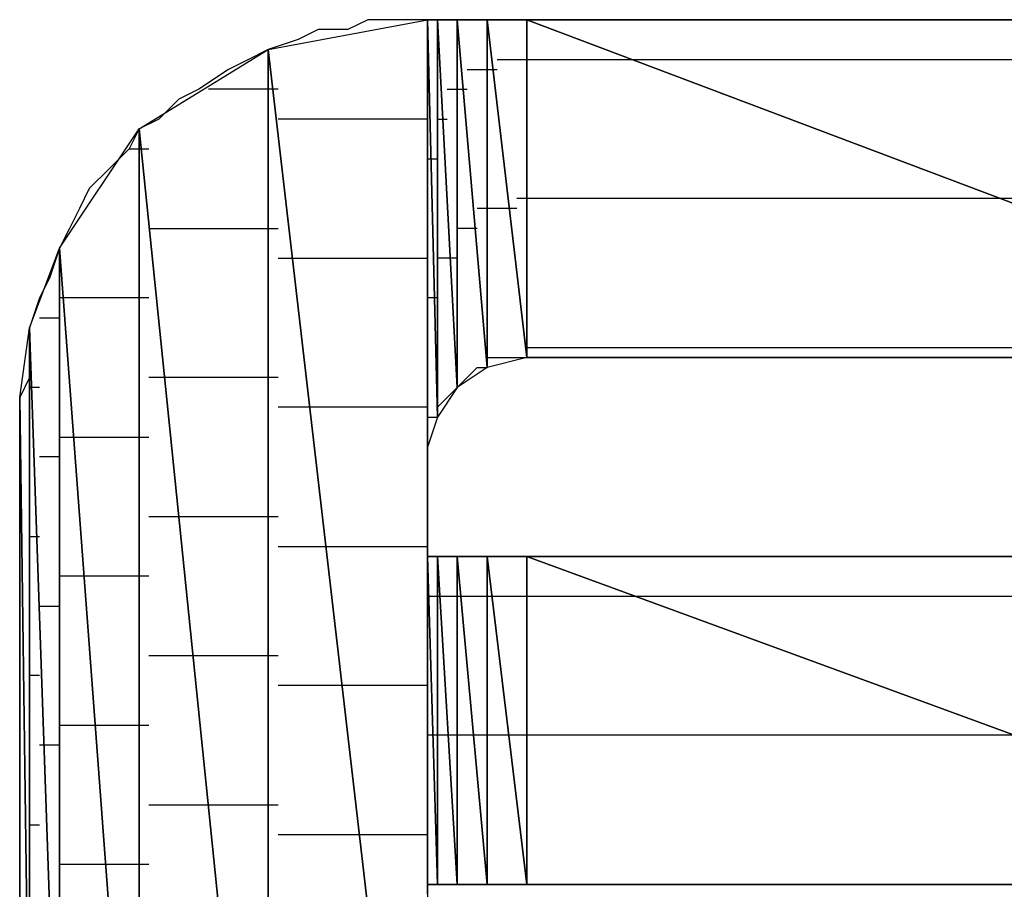
# Model space of a CAD drawing. Units: inches. Extents: x -3.57 to 3.55, y -2.65 to 2.89.
# Drawn here: x -3.12 to -3.05, y -2.01 to -1.95 of the extents above; entities that cross this region are included whole.
import ezdxf

# ---------------------------------------------------------------- set-up
doc = ezdxf.new("R2010")
doc.units = ezdxf.units.IN
doc.header["$MEASUREMENT"] = 0
doc.layers.add('Layer 1', color=7, linetype='Continuous')

msp = doc.modelspace()

# ---------------------------------------------------------------- linework, layer by layer
at = {"layer": 'Layer 1', "lineweight": 25}
for points in [[(-3.104165, -1.95139), (-3.104165, -1.95139), (-3.093055, -1.949307), (-3.093055, -1.949307)], [(-3.09722, -1.949307), (-3.09722, -1.949307), (-3.09861, -1.95), (-3.09861, -1.95)], [(-3.095138, -1.949307), (-3.095138, -1.949307), (-3.09722, -1.949307), (-3.09722, -1.949307)], [(-3.093055, -1.949307), (-3.093055, -1.949307), (-3.095138, -1.949307), (-3.095138, -1.949307)], [(-3.093055, -1.949307), (-3.093055, -1.949307), (-3.093055, -2.047224), (-3.093055, -2.047224)], [(-3.093055, -1.979862), (-3.093055, -1.979862), (-3.093055, -1.949307), (-3.093055, -1.949307)], [(-3.093055, -1.949307), (-3.093055, -1.949307), (-3.093055, -1.979169), (-3.093055, -1.979169)], [(-3.093055, -1.979169), (-3.093055, -1.979169), (-3.093055, -1.949307), (-3.093055, -1.949307)], [(-3.093055, -1.949307), (-3.093055, -1.949307), (-3.093055, -1.949307), (-3.093055, -1.949307)], [(-3.093055, -1.949307), (-3.093055, -1.949307), (-3.093055, -1.979169), (-3.093055, -1.979169)], [(-3.093055, -1.979169), (-3.093055, -1.979169), (-3.093055, -1.949307), (-3.093055, -1.949307)], [(-3.093055, -1.949307), (-3.093055, -1.949307), (-3.093055, -1.979169), (-3.093055, -1.979169)], [(-3.093055, -1.979169), (-3.093055, -1.979169), (-3.093055, -1.949307), (-3.093055, -1.949307)], [(-3.093055, -1.949307), (-3.093055, -1.949307), (-3.093055, -1.949307), (-3.093055, -1.949307)], [(-3.093055, -1.949307), (-3.093055, -1.949307), (-3.093055, -1.979169), (-3.093055, -1.979169)], [(-3.093055, -1.979169), (-3.093055, -1.979169), (-3.093055, -1.949307), (-3.093055, -1.949307)], [(-3.093055, -1.949307), (-3.093055, -1.949307), (-3.092362, -1.977083), (-3.092362, -1.977083)], [(-3.092362, -1.977083), (-3.092362, -1.977083), (-3.093055, -1.949307), (-3.093055, -1.949307)], [(-3.093055, -1.949307), (-3.093055, -1.949307), (-3.092362, -1.949307), (-3.092362, -1.949307)], [(-3.092362, -1.949307), (-3.092362, -1.949307), (-3.093055, -1.949307), (-3.093055, -1.949307)], [(-3.092362, -1.949307), (-3.092362, -1.949307), (-3.092362, -1.977083), (-3.092362, -1.977083)], [(-3.092362, -1.977083), (-3.092362, -1.977083), (-3.092362, -1.949307), (-3.092362, -1.949307)], [(-3.092362, -1.949307), (-3.092362, -1.949307), (-3.090972, -1.975), (-3.090972, -1.975)], [(-3.090972, -1.975), (-3.090972, -1.975), (-3.092362, -1.949307), (-3.092362, -1.949307)], [(-3.092362, -1.949307), (-3.092362, -1.949307), (-3.090972, -1.949307), (-3.090972, -1.949307)], [(-3.091665, -1.949307), (-3.091665, -1.949307), (-3.092362, -1.949307), (-3.092362, -1.949307)], [(-3.089583, -1.949307), (-3.089583, -1.949307), (-3.091665, -1.949307), (-3.091665, -1.949307)], [(-3.090972, -1.949307), (-3.090972, -1.949307), (-3.090972, -1.975), (-3.090972, -1.975)], [(-3.090972, -1.975), (-3.090972, -1.975), (-3.090972, -1.949307), (-3.090972, -1.949307)], [(-3.090972, -1.949307), (-3.090972, -1.949307), (-3.090972, -1.975), (-3.090972, -1.975)], [(-3.090972, -1.975), (-3.090972, -1.975), (-3.090972, -1.949307), (-3.090972, -1.949307)], [(-3.090972, -1.949307), (-3.090972, -1.949307), (-3.090972, -1.949307), (-3.090972, -1.949307)], [(-3.090972, -1.949307), (-3.090972, -1.949307), (-3.090972, -1.975), (-3.090972, -1.975)], [(-3.090972, -1.975), (-3.090972, -1.975), (-3.090972, -1.949307), (-3.090972, -1.949307)], [(-3.090972, -1.949307), (-3.090972, -1.949307), (-3.08889, -1.97361), (-3.08889, -1.97361)], [(-3.08889, -1.97361), (-3.08889, -1.97361), (-3.090972, -1.949307), (-3.090972, -1.949307)], [(-3.090972, -1.949307), (-3.090972, -1.949307), (-3.08889, -1.949307), (-3.08889, -1.949307)], [(-3.0875, -1.949307), (-3.0875, -1.949307), (-3.089583, -1.949307), (-3.089583, -1.949307)], [(-3.08889, -1.949307), (-3.08889, -1.949307), (-3.08889, -1.97361), (-3.08889, -1.97361)], [(-3.08889, -1.97361), (-3.08889, -1.97361), (-3.08889, -1.949307), (-3.08889, -1.949307)], [(-3.08889, -1.949307), (-3.08889, -1.949307), (-3.08611, -1.972917), (-3.08611, -1.972917)], [(-3.08611, -1.972917), (-3.08611, -1.972917), (-3.08889, -1.949307), (-3.08889, -1.949307)], [(-3.08889, -1.949307), (-3.08889, -1.949307), (-3.08611, -1.949307), (-3.08611, -1.949307)], [(-3.08472, -1.949307), (-3.08472, -1.949307), (-3.0875, -1.949307), (-3.0875, -1.949307)], [(-3.08611, -1.949307), (-3.08611, -1.949307), (-3.08611, -1.972917), (-3.08611, -1.972917)], [(-3.08611, -1.972917), (-3.08611, -1.972917), (-3.08611, -1.949307), (-3.08611, -1.949307)], [(-3.08611, -1.949307), (-3.08611, -1.949307), (-3.08611, -1.972917), (-3.08611, -1.972917)], [(-3.08611, -1.972917), (-3.08611, -1.972917), (-3.08611, -1.949307), (-3.08611, -1.949307)], [(-3.08611, -1.949307), (-3.08611, -1.949307), (-3.08611, -1.949307), (-3.08611, -1.949307)], [(-3.08611, -1.949307), (-3.08611, -1.949307), (-3.08611, -1.972917), (-3.08611, -1.972917)], [(-3.08611, -1.972917), (-3.08611, -1.972917), (-3.08611, -1.949307), (-3.08611, -1.949307)], [(-3.08611, -1.949307), (-3.08611, -1.949307), (-3.02361, -1.972917), (-3.02361, -1.972917)], [(-3.02361, -1.972917), (-3.02361, -1.972917), (-3.08611, -1.949307), (-3.08611, -1.949307)], [(-3.08611, -1.949307), (-3.08611, -1.949307), (-3.02361, -1.949307), (-3.02361, -1.949307)], [(-3.081248, -1.949307), (-3.081248, -1.949307), (-3.08472, -1.949307), (-3.08472, -1.949307)], [(-3.077776, -1.949307), (-3.077776, -1.949307), (-3.081248, -1.949307), (-3.081248, -1.949307)], [(-3.07361, -1.949307), (-3.07361, -1.949307), (-3.077776, -1.949307), (-3.077776, -1.949307)], [(-3.068748, -1.949307), (-3.068748, -1.949307), (-3.07361, -1.949307), (-3.07361, -1.949307)], [(-3.064583, -1.949307), (-3.064583, -1.949307), (-3.068748, -1.949307), (-3.068748, -1.949307)], [(-3.05972, -1.949307), (-3.05972, -1.949307), (-3.064583, -1.949307), (-3.064583, -1.949307)], [(-3.054862, -1.949307), (-3.054862, -1.949307), (-3.05972, -1.949307), (-3.05972, -1.949307)], [(-3.05, -1.949307), (-3.05, -1.949307), (-3.054862, -1.949307), (-3.054862, -1.949307)], [(-3.100693, -1.95), (-3.100693, -1.95), (-3.102083, -1.950697), (-3.102083, -1.950697)], [(-3.09861, -1.95), (-3.09861, -1.95), (-3.100693, -1.95), (-3.100693, -1.95)], [(-3.102083, -1.950697), (-3.102083, -1.950697), (-3.104165, -1.95139), (-3.104165, -1.95139)], [(-3.113193, -1.956945), (-3.113193, -1.956945), (-3.104165, -1.95139), (-3.104165, -1.95139)], [(-3.104165, -1.95139), (-3.104165, -1.95139), (-3.105555, -1.952083), (-3.105555, -1.952083)], [(-3.104165, -1.95139), (-3.104165, -1.95139), (-3.104165, -2.045138), (-3.104165, -2.045138)], [(-3.104165, -2.045138), (-3.104165, -2.045138), (-3.104165, -1.95139), (-3.104165, -1.95139)], [(-3.104165, -1.95139), (-3.104165, -1.95139), (-3.093055, -2.047224), (-3.093055, -2.047224)], [(-3.093055, -2.047224), (-3.093055, -2.047224), (-3.104165, -1.95139), (-3.104165, -1.95139)], [(-3.105555, -1.952083), (-3.105555, -1.952083), (-3.106945, -1.95278), (-3.106945, -1.95278)], [(-3.088193, -1.952083), (-3.088193, -1.952083), (-3.08611, -1.952083), (-3.08611, -1.952083)], [(-3.08611, -1.952083), (-3.08611, -1.952083), (-3.08611, -1.952083), (-3.08611, -1.952083)], [(-3.08611, -1.952083), (-3.08611, -1.952083), (-3.08611, -1.952083), (-3.08611, -1.952083)], [(-3.08611, -1.952083), (-3.08611, -1.952083), (-3.077776, -1.952083), (-3.077776, -1.952083)], [(-3.077776, -1.952083), (-3.077776, -1.952083), (-3.02361, -1.952083), (-3.02361, -1.952083)], [(-3.106945, -1.95278), (-3.106945, -1.95278), (-3.109028, -1.954169), (-3.109028, -1.954169)], [(-3.090276, -1.95278), (-3.090276, -1.95278), (-3.08889, -1.95278), (-3.08889, -1.95278)], [(-3.08889, -1.95278), (-3.08889, -1.95278), (-3.088193, -1.95278), (-3.088193, -1.95278)], [(-3.109028, -1.954169), (-3.109028, -1.954169), (-3.110417, -1.954862), (-3.110417, -1.954862)], [(-3.103472, -1.954169), (-3.103472, -1.954169), (-3.108335, -1.954169), (-3.108335, -1.954169)], [(-3.091665, -1.954169), (-3.091665, -1.954169), (-3.090972, -1.954169), (-3.090972, -1.954169)], [(-3.090972, -1.954169), (-3.090972, -1.954169), (-3.090972, -1.954169), (-3.090972, -1.954169)], [(-3.090972, -1.954169), (-3.090972, -1.954169), (-3.090972, -1.954169), (-3.090972, -1.954169)], [(-3.090972, -1.954169), (-3.090972, -1.954169), (-3.090276, -1.954169), (-3.090276, -1.954169)], [(-3.110417, -1.954862), (-3.110417, -1.954862), (-3.111807, -1.956252), (-3.111807, -1.956252)], [(-3.111807, -1.956252), (-3.111807, -1.956252), (-3.113193, -1.956945), (-3.113193, -1.956945)], [(-3.102776, -1.956252), (-3.102776, -1.956252), (-3.103472, -1.956252), (-3.103472, -1.956252)], [(-3.093055, -1.956252), (-3.093055, -1.956252), (-3.102776, -1.956252), (-3.102776, -1.956252)], [(-3.092362, -1.956252), (-3.092362, -1.956252), (-3.092362, -1.956252), (-3.092362, -1.956252)], [(-3.092362, -1.956252), (-3.092362, -1.956252), (-3.091665, -1.956252), (-3.091665, -1.956252)], [(-3.118748, -1.96528), (-3.118748, -1.96528), (-3.113193, -1.956945), (-3.113193, -1.956945)], [(-3.113193, -1.956945), (-3.113193, -1.956945), (-3.11389, -1.958335), (-3.11389, -1.958335)], [(-3.113193, -1.956945), (-3.113193, -1.956945), (-3.113193, -2.039583), (-3.113193, -2.039583)], [(-3.113193, -2.039583), (-3.113193, -2.039583), (-3.113193, -1.956945), (-3.113193, -1.956945)], [(-3.113193, -1.956945), (-3.113193, -1.956945), (-3.104165, -2.045138), (-3.104165, -2.045138)], [(-3.104165, -2.045138), (-3.104165, -2.045138), (-3.113193, -1.956945), (-3.113193, -1.956945)], [(-3.11389, -1.958335), (-3.11389, -1.958335), (-3.115276, -1.959724), (-3.115276, -1.959724)], [(-3.11389, -1.958335), (-3.11389, -1.958335), (-3.1125, -1.958335), (-3.1125, -1.958335)], [(-3.093055, -1.959028), (-3.093055, -1.959028), (-3.093055, -1.959028), (-3.093055, -1.959028)], [(-3.093055, -1.959028), (-3.093055, -1.959028), (-3.093055, -1.959028), (-3.093055, -1.959028)], [(-3.093055, -1.959028), (-3.093055, -1.959028), (-3.093055, -1.959028), (-3.093055, -1.959028)], [(-3.093055, -1.959028), (-3.093055, -1.959028), (-3.093055, -1.959028), (-3.093055, -1.959028)], [(-3.093055, -1.959028), (-3.093055, -1.959028), (-3.092362, -1.959028), (-3.092362, -1.959028)], [(-3.115276, -1.959724), (-3.115276, -1.959724), (-3.116665, -1.96111), (-3.116665, -1.96111)], [(-3.116665, -1.96111), (-3.116665, -1.96111), (-3.117362, -1.9625), (-3.117362, -1.9625)], [(-3.08611, -1.961807), (-3.08611, -1.961807), (-3.086807, -1.961807), (-3.086807, -1.961807)], [(-3.08611, -1.961807), (-3.08611, -1.961807), (-3.08611, -1.961807), (-3.08611, -1.961807)], [(-3.08611, -1.961807), (-3.08611, -1.961807), (-3.08611, -1.961807), (-3.08611, -1.961807)], [(-3.050693, -1.961807), (-3.050693, -1.961807), (-3.08611, -1.961807), (-3.08611, -1.961807)], [(-3.117362, -1.9625), (-3.117362, -1.9625), (-3.118055, -1.96389), (-3.118055, -1.96389)], [(-3.08889, -1.9625), (-3.08889, -1.9625), (-3.089583, -1.9625), (-3.089583, -1.9625)], [(-3.086807, -1.9625), (-3.086807, -1.9625), (-3.08889, -1.9625), (-3.08889, -1.9625)], [(-3.118055, -1.96389), (-3.118055, -1.96389), (-3.118748, -1.96528), (-3.118748, -1.96528)], [(-3.1125, -1.96389), (-3.1125, -1.96389), (-3.11111, -1.96389), (-3.11111, -1.96389)], [(-3.11111, -1.96389), (-3.11111, -1.96389), (-3.103472, -1.96389), (-3.103472, -1.96389)], [(-3.090972, -1.96389), (-3.090972, -1.96389), (-3.090972, -1.96389), (-3.090972, -1.96389)], [(-3.090972, -1.96389), (-3.090972, -1.96389), (-3.090972, -1.96389), (-3.090972, -1.96389)], [(-3.090972, -1.96389), (-3.090972, -1.96389), (-3.090972, -1.96389), (-3.090972, -1.96389)], [(-3.089583, -1.96389), (-3.089583, -1.96389), (-3.090972, -1.96389), (-3.090972, -1.96389)], [(-3.120835, -1.970835), (-3.120835, -1.970835), (-3.118748, -1.96528), (-3.118748, -1.96528)], [(-3.118748, -1.96528), (-3.118748, -1.96528), (-3.119445, -1.967362), (-3.119445, -1.967362)], [(-3.118748, -1.96528), (-3.118748, -1.96528), (-3.118748, -2.031252), (-3.118748, -2.031252)], [(-3.118748, -2.031252), (-3.118748, -2.031252), (-3.118748, -1.96528), (-3.118748, -1.96528)], [(-3.118748, -1.96528), (-3.118748, -1.96528), (-3.113193, -2.039583), (-3.113193, -2.039583)], [(-3.113193, -2.039583), (-3.113193, -2.039583), (-3.118748, -1.96528), (-3.118748, -1.96528)], [(-3.103472, -1.965972), (-3.103472, -1.965972), (-3.10139, -1.965972), (-3.10139, -1.965972)], [(-3.10139, -1.965972), (-3.10139, -1.965972), (-3.093055, -1.965972), (-3.093055, -1.965972)], [(-3.092362, -1.965972), (-3.092362, -1.965972), (-3.092362, -1.965972), (-3.092362, -1.965972)], [(-3.090972, -1.965972), (-3.090972, -1.965972), (-3.092362, -1.965972), (-3.092362, -1.965972)], [(-3.119445, -1.967362), (-3.119445, -1.967362), (-3.120138, -1.968752), (-3.120138, -1.968752)], [(-3.120138, -1.968752), (-3.120138, -1.968752), (-3.120835, -1.970835), (-3.120835, -1.970835)], [(-3.118055, -1.968752), (-3.118055, -1.968752), (-3.118748, -1.968752), (-3.118748, -1.968752)], [(-3.1125, -1.968752), (-3.1125, -1.968752), (-3.118055, -1.968752), (-3.118055, -1.968752)], [(-3.093055, -1.968752), (-3.093055, -1.968752), (-3.093055, -1.968752), (-3.093055, -1.968752)], [(-3.093055, -1.968752), (-3.093055, -1.968752), (-3.093055, -1.968752), (-3.093055, -1.968752)], [(-3.093055, -1.968752), (-3.093055, -1.968752), (-3.093055, -1.968752), (-3.093055, -1.968752)], [(-3.093055, -1.968752), (-3.093055, -1.968752), (-3.093055, -1.968752), (-3.093055, -1.968752)], [(-3.092362, -1.968752), (-3.092362, -1.968752), (-3.093055, -1.968752), (-3.093055, -1.968752)], [(-3.120138, -1.970138), (-3.120138, -1.970138), (-3.119445, -1.970138), (-3.119445, -1.970138)], [(-3.119445, -1.970138), (-3.119445, -1.970138), (-3.118748, -1.970138), (-3.118748, -1.970138)], [(-3.121528, -1.975697), (-3.121528, -1.975697), (-3.120835, -1.970835), (-3.120835, -1.970835)], [(-3.120835, -1.970835), (-3.120835, -1.970835), (-3.120835, -2.025697), (-3.120835, -2.025697)], [(-3.120835, -2.025697), (-3.120835, -2.025697), (-3.120835, -1.970835), (-3.120835, -1.970835)], [(-3.120835, -1.970835), (-3.120835, -1.970835), (-3.118748, -2.031252), (-3.118748, -2.031252)], [(-3.118748, -2.031252), (-3.118748, -2.031252), (-3.120835, -1.970835), (-3.120835, -1.970835)], [(-3.120835, -1.970835), (-3.120835, -1.970835), (-3.120835, -1.972224), (-3.120835, -1.972224)], [(-3.120835, -1.972224), (-3.120835, -1.972224), (-3.120835, -1.974307), (-3.120835, -1.974307)], [(-3.08611, -1.972224), (-3.08611, -1.972224), (-3.08611, -1.972224), (-3.08611, -1.972224)], [(-3.08611, -1.972224), (-3.08611, -1.972224), (-3.08611, -1.972224), (-3.08611, -1.972224)], [(-3.08611, -1.972224), (-3.08611, -1.972224), (-3.08611, -1.972224), (-3.08611, -1.972224)], [(-3.08611, -1.972224), (-3.08611, -1.972224), (-3.02361, -1.972224), (-3.02361, -1.972224)], [(-3.08889, -1.972917), (-3.08889, -1.972917), (-3.08889, -1.972917), (-3.08889, -1.972917)], [(-3.08611, -1.972917), (-3.08611, -1.972917), (-3.08889, -1.97361), (-3.08889, -1.97361)], [(-3.08889, -1.972917), (-3.08889, -1.972917), (-3.08889, -1.972917), (-3.08889, -1.972917)], [(-3.08889, -1.97361), (-3.08889, -1.97361), (-3.08889, -1.972917), (-3.08889, -1.972917)], [(-3.08889, -1.972917), (-3.08889, -1.972917), (-3.088193, -1.972917), (-3.088193, -1.972917)], [(-3.088193, -1.972917), (-3.088193, -1.972917), (-3.0875, -1.972917), (-3.0875, -1.972917)], [(-3.0875, -1.972917), (-3.0875, -1.972917), (-3.0875, -1.972917), (-3.0875, -1.972917)], [(-3.0875, -1.972917), (-3.0875, -1.972917), (-3.086807, -1.972917), (-3.086807, -1.972917)], [(-3.086807, -1.972917), (-3.086807, -1.972917), (-3.08611, -1.972917), (-3.08611, -1.972917)], [(-3.08611, -1.972917), (-3.08611, -1.972917), (-3.08611, -1.972917), (-3.08611, -1.972917)], [(-3.02361, -1.972917), (-3.02361, -1.972917), (-3.08611, -1.972917), (-3.08611, -1.972917)], [(-3.08611, -1.972917), (-3.08611, -1.972917), (-3.085417, -1.972917), (-3.085417, -1.972917)], [(-3.085417, -1.972917), (-3.085417, -1.972917), (-3.083335, -1.972917), (-3.083335, -1.972917)], [(-3.083335, -1.972917), (-3.083335, -1.972917), (-3.081945, -1.972917), (-3.081945, -1.972917)], [(-3.081945, -1.972917), (-3.081945, -1.972917), (-3.079165, -1.972917), (-3.079165, -1.972917)], [(-3.079165, -1.972917), (-3.079165, -1.972917), (-3.07639, -1.972917), (-3.07639, -1.972917)], [(-3.07639, -1.972917), (-3.07639, -1.972917), (-3.07361, -1.972917), (-3.07361, -1.972917)], [(-3.07361, -1.972917), (-3.07361, -1.972917), (-3.070138, -1.972917), (-3.070138, -1.972917)], [(-3.070138, -1.972917), (-3.070138, -1.972917), (-3.066665, -1.972917), (-3.066665, -1.972917)], [(-3.066665, -1.972917), (-3.066665, -1.972917), (-3.0625, -1.972917), (-3.0625, -1.972917)], [(-3.0625, -1.972917), (-3.0625, -1.972917), (-3.059028, -1.972917), (-3.059028, -1.972917)], [(-3.059028, -1.972917), (-3.059028, -1.972917), (-3.054862, -1.972917), (-3.054862, -1.972917)], [(-3.054862, -1.972917), (-3.054862, -1.972917), (-3.05139, -1.972917), (-3.05139, -1.972917)], [(-3.08889, -1.97361), (-3.08889, -1.97361), (-3.090972, -1.975), (-3.090972, -1.975)], [(-3.090276, -1.974307), (-3.090276, -1.974307), (-3.089583, -1.97361), (-3.089583, -1.97361)], [(-3.089583, -1.97361), (-3.089583, -1.97361), (-3.089583, -1.97361), (-3.089583, -1.97361)], [(-3.089583, -1.97361), (-3.089583, -1.97361), (-3.08889, -1.97361), (-3.08889, -1.97361)], [(-3.120835, -1.974307), (-3.120835, -1.974307), (-3.121528, -1.975697), (-3.121528, -1.975697)], [(-3.110417, -1.974307), (-3.110417, -1.974307), (-3.1125, -1.974307), (-3.1125, -1.974307)], [(-3.103472, -1.974307), (-3.103472, -1.974307), (-3.110417, -1.974307), (-3.110417, -1.974307)], [(-3.090972, -1.974307), (-3.090972, -1.974307), (-3.090972, -1.974307), (-3.090972, -1.974307)], [(-3.090972, -1.974307), (-3.090972, -1.974307), (-3.090972, -1.974307), (-3.090972, -1.974307)], [(-3.090972, -1.974307), (-3.090972, -1.974307), (-3.090972, -1.974307), (-3.090972, -1.974307)], [(-3.090972, -1.974307), (-3.090972, -1.974307), (-3.090972, -1.974307), (-3.090972, -1.974307)], [(-3.090972, -1.975), (-3.090972, -1.975), (-3.090276, -1.974307), (-3.090276, -1.974307)], [(-3.120138, -1.975), (-3.120138, -1.975), (-3.120835, -1.975), (-3.120835, -1.975)], [(-3.090972, -1.975), (-3.090972, -1.975), (-3.092362, -1.977083), (-3.092362, -1.977083)], [(-3.091665, -1.975697), (-3.091665, -1.975697), (-3.090972, -1.975), (-3.090972, -1.975)], [(-3.090972, -1.975), (-3.090972, -1.975), (-3.090972, -1.975), (-3.090972, -1.975)], [(-3.121528, -2.020835), (-3.121528, -2.020835), (-3.121528, -1.975697), (-3.121528, -1.975697)], [(-3.121528, -1.975697), (-3.121528, -1.975697), (-3.121528, -2.020835), (-3.121528, -2.020835)], [(-3.121528, -2.020835), (-3.121528, -2.020835), (-3.121528, -1.975697), (-3.121528, -1.975697)], [(-3.121528, -1.975697), (-3.121528, -1.975697), (-3.121528, -1.975697), (-3.121528, -1.975697)], [(-3.121528, -1.975697), (-3.121528, -1.975697), (-3.121528, -2.020835), (-3.121528, -2.020835)], [(-3.121528, -2.020835), (-3.121528, -2.020835), (-3.121528, -1.975697), (-3.121528, -1.975697)], [(-3.121528, -1.975697), (-3.121528, -1.975697), (-3.120835, -2.025697), (-3.120835, -2.025697)], [(-3.120835, -2.025697), (-3.120835, -2.025697), (-3.121528, -1.975697), (-3.121528, -1.975697)], [(-3.121528, -1.975697), (-3.121528, -1.975697), (-3.121528, -1.977083), (-3.121528, -1.977083)], [(-3.092362, -1.97639), (-3.092362, -1.97639), (-3.091665, -1.975697), (-3.091665, -1.975697)], [(-3.100693, -1.97639), (-3.100693, -1.97639), (-3.103472, -1.97639), (-3.103472, -1.97639)], [(-3.093055, -1.97639), (-3.093055, -1.97639), (-3.100693, -1.97639), (-3.100693, -1.97639)], [(-3.092362, -1.97639), (-3.092362, -1.97639), (-3.092362, -1.97639), (-3.092362, -1.97639)], [(-3.092362, -1.97639), (-3.092362, -1.97639), (-3.092362, -1.97639), (-3.092362, -1.97639)], [(-3.092362, -1.977083), (-3.092362, -1.977083), (-3.092362, -1.97639), (-3.092362, -1.97639)], [(-3.092362, -1.97639), (-3.092362, -1.97639), (-3.092362, -1.97639), (-3.092362, -1.97639)], [(-3.121528, -1.977083), (-3.121528, -1.977083), (-3.121528, -1.97778), (-3.121528, -1.97778)], [(-3.092362, -1.977083), (-3.092362, -1.977083), (-3.093055, -1.979169), (-3.093055, -1.979169)], [(-3.093055, -1.97778), (-3.093055, -1.97778), (-3.093055, -1.977083), (-3.093055, -1.977083)], [(-3.093055, -1.977083), (-3.093055, -1.977083), (-3.092362, -1.977083), (-3.092362, -1.977083)], [(-3.121528, -1.97778), (-3.121528, -1.97778), (-3.121528, -1.979169), (-3.121528, -1.979169)], [(-3.093055, -1.978472), (-3.093055, -1.978472), (-3.093055, -1.97778), (-3.093055, -1.97778)], [(-3.118748, -1.978472), (-3.118748, -1.978472), (-3.117362, -1.978472), (-3.117362, -1.978472)], [(-3.117362, -1.978472), (-3.117362, -1.978472), (-3.1125, -1.978472), (-3.1125, -1.978472)], [(-3.093055, -1.979169), (-3.093055, -1.979169), (-3.093055, -1.978472), (-3.093055, -1.978472)], [(-3.093055, -1.978472), (-3.093055, -1.978472), (-3.093055, -1.978472), (-3.093055, -1.978472)], [(-3.121528, -1.979169), (-3.121528, -1.979169), (-3.121528, -1.980555), (-3.121528, -1.980555)], [(-3.093055, -1.979169), (-3.093055, -1.979169), (-3.093055, -1.979862), (-3.093055, -1.979862)], [(-3.093055, -1.979169), (-3.093055, -1.979169), (-3.093055, -1.979169), (-3.093055, -1.979169)], [(-3.093055, -1.979169), (-3.093055, -1.979169), (-3.093055, -1.979169), (-3.093055, -1.979169)], [(-3.093055, -1.979169), (-3.093055, -1.979169), (-3.093055, -1.979169), (-3.093055, -1.979169)], [(-3.093055, -1.979169), (-3.093055, -1.979169), (-3.093055, -1.979169), (-3.093055, -1.979169)], [(-3.093055, -1.979169), (-3.093055, -1.979169), (-3.093055, -1.979169), (-3.093055, -1.979169)], [(-3.093055, -1.979169), (-3.093055, -1.979169), (-3.093055, -1.979169), (-3.093055, -1.979169)], [(-3.093055, -1.979862), (-3.093055, -1.979862), (-3.093055, -1.979169), (-3.093055, -1.979169)], [(-3.120835, -1.979862), (-3.120835, -1.979862), (-3.120835, -1.979862), (-3.120835, -1.979862)], [(-3.120835, -1.979862), (-3.120835, -1.979862), (-3.120835, -1.979862), (-3.120835, -1.979862)], [(-3.119445, -1.979862), (-3.119445, -1.979862), (-3.120138, -1.979862), (-3.120138, -1.979862)], [(-3.118748, -1.979862), (-3.118748, -1.979862), (-3.119445, -1.979862), (-3.119445, -1.979862)], [(-3.093055, -1.980555), (-3.093055, -1.980555), (-3.093055, -1.979862), (-3.093055, -1.979862)], [(-3.093055, -1.979862), (-3.093055, -1.979862), (-3.093055, -1.979862), (-3.093055, -1.979862)], [(-3.121528, -1.980555), (-3.121528, -1.980555), (-3.121528, -1.982638), (-3.121528, -1.982638)], [(-3.093055, -1.981252), (-3.093055, -1.981252), (-3.093055, -1.980555), (-3.093055, -1.980555)], [(-3.093055, -1.981945), (-3.093055, -1.981945), (-3.093055, -1.981252), (-3.093055, -1.981252)], [(-3.093055, -1.982638), (-3.093055, -1.982638), (-3.093055, -1.981945), (-3.093055, -1.981945)], [(-3.093055, -1.981945), (-3.093055, -1.981945), (-3.093055, -1.981945), (-3.093055, -1.981945)], [(-3.121528, -1.982638), (-3.121528, -1.982638), (-3.121528, -1.985417), (-3.121528, -1.985417)], [(-3.093055, -1.983335), (-3.093055, -1.983335), (-3.093055, -1.982638), (-3.093055, -1.982638)], [(-3.093055, -1.984028), (-3.093055, -1.984028), (-3.093055, -1.983335), (-3.093055, -1.983335)], [(-3.093055, -1.983335), (-3.093055, -1.983335), (-3.093055, -1.983335), (-3.093055, -1.983335)], [(-3.1125, -1.984028), (-3.1125, -1.984028), (-3.109028, -1.984028), (-3.109028, -1.984028)], [(-3.109028, -1.984028), (-3.109028, -1.984028), (-3.103472, -1.984028), (-3.103472, -1.984028)], [(-3.093055, -1.984724), (-3.093055, -1.984724), (-3.093055, -1.984028), (-3.093055, -1.984028)], [(-3.093055, -1.984028), (-3.093055, -1.984028), (-3.093055, -1.984028), (-3.093055, -1.984028)], [(-3.093055, -1.985417), (-3.093055, -1.985417), (-3.093055, -1.984724), (-3.093055, -1.984724)], [(-3.121528, -1.985417), (-3.121528, -1.985417), (-3.121528, -1.9875), (-3.121528, -1.9875)], [(-3.120835, -1.985417), (-3.120835, -1.985417), (-3.120138, -1.985417), (-3.120138, -1.985417)], [(-3.120138, -1.985417), (-3.120138, -1.985417), (-3.120138, -1.985417), (-3.120138, -1.985417)], [(-3.093055, -1.98611), (-3.093055, -1.98611), (-3.093055, -1.985417), (-3.093055, -1.985417)], [(-3.103472, -1.98611), (-3.103472, -1.98611), (-3.099307, -1.98611), (-3.099307, -1.98611)], [(-3.099307, -1.98611), (-3.099307, -1.98611), (-3.093055, -1.98611), (-3.093055, -1.98611)], [(-3.093055, -1.986807), (-3.093055, -1.986807), (-3.093055, -1.98611), (-3.093055, -1.98611)], [(-3.093055, -2.009724), (-3.093055, -2.009724), (-3.093055, -1.986807), (-3.093055, -1.986807)], [(-3.093055, -1.986807), (-3.093055, -1.986807), (-3.093055, -2.009724), (-3.093055, -2.009724)], [(-3.093055, -2.009724), (-3.093055, -2.009724), (-3.093055, -1.986807), (-3.093055, -1.986807)], [(-3.093055, -1.986807), (-3.093055, -1.986807), (-3.093055, -1.986807), (-3.093055, -1.986807)], [(-3.093055, -1.986807), (-3.093055, -1.986807), (-3.093055, -2.009724), (-3.093055, -2.009724)], [(-3.093055, -2.009724), (-3.093055, -2.009724), (-3.093055, -1.986807), (-3.093055, -1.986807)], [(-3.093055, -1.986807), (-3.093055, -1.986807), (-3.093055, -2.009724), (-3.093055, -2.009724)], [(-3.093055, -2.009724), (-3.093055, -2.009724), (-3.093055, -1.986807), (-3.093055, -1.986807)], [(-3.093055, -1.986807), (-3.093055, -1.986807), (-3.093055, -1.986807), (-3.093055, -1.986807)], [(-3.093055, -1.986807), (-3.093055, -1.986807), (-3.093055, -2.009724), (-3.093055, -2.009724)], [(-3.093055, -2.009724), (-3.093055, -2.009724), (-3.093055, -1.986807), (-3.093055, -1.986807)], [(-3.093055, -1.986807), (-3.093055, -1.986807), (-3.092362, -2.009724), (-3.092362, -2.009724)], [(-3.092362, -2.009724), (-3.092362, -2.009724), (-3.093055, -1.986807), (-3.093055, -1.986807)], [(-3.093055, -1.986807), (-3.093055, -1.986807), (-3.092362, -1.986807), (-3.092362, -1.986807)], [(-3.091665, -1.986807), (-3.091665, -1.986807), (-3.093055, -1.986807), (-3.093055, -1.986807)], [(-3.093055, -1.986807), (-3.093055, -1.986807), (-3.093055, -1.986807), (-3.093055, -1.986807)], [(-3.092362, -1.986807), (-3.092362, -1.986807), (-3.092362, -2.009724), (-3.092362, -2.009724)], [(-3.092362, -2.009724), (-3.092362, -2.009724), (-3.092362, -1.986807), (-3.092362, -1.986807)], [(-3.092362, -1.986807), (-3.092362, -1.986807), (-3.090972, -2.009724), (-3.090972, -2.009724)], [(-3.090972, -2.009724), (-3.090972, -2.009724), (-3.092362, -1.986807), (-3.092362, -1.986807)], [(-3.092362, -1.986807), (-3.092362, -1.986807), (-3.090972, -1.986807), (-3.090972, -1.986807)], [(-3.089583, -1.986807), (-3.089583, -1.986807), (-3.091665, -1.986807), (-3.091665, -1.986807)], [(-3.090972, -1.986807), (-3.090972, -1.986807), (-3.090972, -2.009724), (-3.090972, -2.009724)], [(-3.090972, -2.009724), (-3.090972, -2.009724), (-3.090972, -1.986807), (-3.090972, -1.986807)], [(-3.090972, -1.986807), (-3.090972, -1.986807), (-3.090972, -2.009724), (-3.090972, -2.009724)], [(-3.090972, -2.009724), (-3.090972, -2.009724), (-3.090972, -1.986807), (-3.090972, -1.986807)], [(-3.090972, -1.986807), (-3.090972, -1.986807), (-3.090972, -1.986807), (-3.090972, -1.986807)], [(-3.090972, -1.986807), (-3.090972, -1.986807), (-3.090972, -2.009724), (-3.090972, -2.009724)], [(-3.090972, -2.009724), (-3.090972, -2.009724), (-3.090972, -1.986807), (-3.090972, -1.986807)], [(-3.090972, -1.986807), (-3.090972, -1.986807), (-3.08889, -2.009724), (-3.08889, -2.009724)], [(-3.08889, -2.009724), (-3.08889, -2.009724), (-3.090972, -1.986807), (-3.090972, -1.986807)], [(-3.090972, -1.986807), (-3.090972, -1.986807), (-3.08889, -1.986807), (-3.08889, -1.986807)], [(-3.0875, -1.986807), (-3.0875, -1.986807), (-3.089583, -1.986807), (-3.089583, -1.986807)], [(-3.08889, -1.986807), (-3.08889, -1.986807), (-3.08889, -2.009724), (-3.08889, -2.009724)], [(-3.08889, -2.009724), (-3.08889, -2.009724), (-3.08889, -1.986807), (-3.08889, -1.986807)], [(-3.08889, -1.986807), (-3.08889, -1.986807), (-3.08611, -2.009724), (-3.08611, -2.009724)], [(-3.08611, -2.009724), (-3.08611, -2.009724), (-3.08889, -1.986807), (-3.08889, -1.986807)], [(-3.08889, -1.986807), (-3.08889, -1.986807), (-3.08611, -1.986807), (-3.08611, -1.986807)], [(-3.08472, -1.986807), (-3.08472, -1.986807), (-3.0875, -1.986807), (-3.0875, -1.986807)], [(-3.08611, -1.986807), (-3.08611, -1.986807), (-3.08611, -2.009724), (-3.08611, -2.009724)], [(-3.08611, -2.009724), (-3.08611, -2.009724), (-3.08611, -1.986807), (-3.08611, -1.986807)], [(-3.08611, -1.986807), (-3.08611, -1.986807), (-3.08611, -2.009724), (-3.08611, -2.009724)], [(-3.08611, -2.009724), (-3.08611, -2.009724), (-3.08611, -1.986807), (-3.08611, -1.986807)], [(-3.08611, -1.986807), (-3.08611, -1.986807), (-3.08611, -1.986807), (-3.08611, -1.986807)], [(-3.08611, -1.986807), (-3.08611, -1.986807), (-3.08611, -2.009724), (-3.08611, -2.009724)], [(-3.08611, -2.009724), (-3.08611, -2.009724), (-3.08611, -1.986807), (-3.08611, -1.986807)], [(-3.08611, -1.986807), (-3.08611, -1.986807), (-3.02361, -2.009724), (-3.02361, -2.009724)], [(-3.02361, -2.009724), (-3.02361, -2.009724), (-3.08611, -1.986807), (-3.08611, -1.986807)], [(-3.08611, -1.986807), (-3.08611, -1.986807), (-3.02361, -1.986807), (-3.02361, -1.986807)], [(-3.081248, -1.986807), (-3.081248, -1.986807), (-3.08472, -1.986807), (-3.08472, -1.986807)], [(-3.077776, -1.986807), (-3.077776, -1.986807), (-3.081248, -1.986807), (-3.081248, -1.986807)], [(-3.07361, -1.986807), (-3.07361, -1.986807), (-3.077776, -1.986807), (-3.077776, -1.986807)], [(-3.068748, -1.986807), (-3.068748, -1.986807), (-3.07361, -1.986807), (-3.07361, -1.986807)], [(-3.064583, -1.986807), (-3.064583, -1.986807), (-3.068748, -1.986807), (-3.068748, -1.986807)], [(-3.05972, -1.986807), (-3.05972, -1.986807), (-3.064583, -1.986807), (-3.064583, -1.986807)], [(-3.054862, -1.986807), (-3.054862, -1.986807), (-3.05972, -1.986807), (-3.05972, -1.986807)], [(-3.05, -1.986807), (-3.05, -1.986807), (-3.054862, -1.986807), (-3.054862, -1.986807)], [(-3.121528, -1.9875), (-3.121528, -1.9875), (-3.121528, -1.99028), (-3.121528, -1.99028)], [(-3.116665, -1.988197), (-3.116665, -1.988197), (-3.118748, -1.988197), (-3.118748, -1.988197)], [(-3.1125, -1.988197), (-3.1125, -1.988197), (-3.116665, -1.988197), (-3.116665, -1.988197)], [(-3.120835, -1.989583), (-3.120835, -1.989583), (-3.120835, -1.989583), (-3.120835, -1.989583)], [(-3.120835, -1.989583), (-3.120835, -1.989583), (-3.120835, -1.989583), (-3.120835, -1.989583)], [(-3.093055, -1.989583), (-3.093055, -1.989583), (-3.093055, -1.989583), (-3.093055, -1.989583)], [(-3.093055, -1.989583), (-3.093055, -1.989583), (-3.093055, -1.989583), (-3.093055, -1.989583)], [(-3.093055, -1.989583), (-3.093055, -1.989583), (-3.093055, -1.989583), (-3.093055, -1.989583)], [(-3.093055, -1.989583), (-3.093055, -1.989583), (-3.093055, -1.989583), (-3.093055, -1.989583)], [(-3.093055, -1.989583), (-3.093055, -1.989583), (-3.092362, -1.989583), (-3.092362, -1.989583)], [(-3.092362, -1.989583), (-3.092362, -1.989583), (-3.092362, -1.989583), (-3.092362, -1.989583)], [(-3.092362, -1.989583), (-3.092362, -1.989583), (-3.091665, -1.989583), (-3.091665, -1.989583)], [(-3.091665, -1.989583), (-3.091665, -1.989583), (-3.090972, -1.989583), (-3.090972, -1.989583)], [(-3.090972, -1.989583), (-3.090972, -1.989583), (-3.090972, -1.989583), (-3.090972, -1.989583)], [(-3.090972, -1.989583), (-3.090972, -1.989583), (-3.090972, -1.989583), (-3.090972, -1.989583)], [(-3.090972, -1.989583), (-3.090972, -1.989583), (-3.090276, -1.989583), (-3.090276, -1.989583)], [(-3.090276, -1.989583), (-3.090276, -1.989583), (-3.08889, -1.989583), (-3.08889, -1.989583)], [(-3.08889, -1.989583), (-3.08889, -1.989583), (-3.088193, -1.989583), (-3.088193, -1.989583)], [(-3.088193, -1.989583), (-3.088193, -1.989583), (-3.08611, -1.989583), (-3.08611, -1.989583)], [(-3.08611, -1.989583), (-3.08611, -1.989583), (-3.08611, -1.989583), (-3.08611, -1.989583)], [(-3.08611, -1.989583), (-3.08611, -1.989583), (-3.08611, -1.989583), (-3.08611, -1.989583)], [(-3.08611, -1.989583), (-3.08611, -1.989583), (-3.07639, -1.989583), (-3.07639, -1.989583)], [(-3.07639, -1.989583), (-3.07639, -1.989583), (-3.02361, -1.989583), (-3.02361, -1.989583)], [(-3.121528, -1.99028), (-3.121528, -1.99028), (-3.121528, -1.992362), (-3.121528, -1.992362)], [(-3.120138, -1.99028), (-3.120138, -1.99028), (-3.119445, -1.99028), (-3.119445, -1.99028)], [(-3.119445, -1.99028), (-3.119445, -1.99028), (-3.118748, -1.99028), (-3.118748, -1.99028)], [(-3.121528, -1.992362), (-3.121528, -1.992362), (-3.121528, -1.995138), (-3.121528, -1.995138)], [(-3.108335, -1.993752), (-3.108335, -1.993752), (-3.1125, -1.993752), (-3.1125, -1.993752)], [(-3.103472, -1.993752), (-3.103472, -1.993752), (-3.108335, -1.993752), (-3.108335, -1.993752)], [(-3.121528, -1.995138), (-3.121528, -1.995138), (-3.121528, -1.997917), (-3.121528, -1.997917)], [(-3.120138, -1.995138), (-3.120138, -1.995138), (-3.120835, -1.995138), (-3.120835, -1.995138)], [(-3.120138, -1.995138), (-3.120138, -1.995138), (-3.120138, -1.995138), (-3.120138, -1.995138)], [(-3.097917, -1.995835), (-3.097917, -1.995835), (-3.103472, -1.995835), (-3.103472, -1.995835)], [(-3.093055, -1.995835), (-3.093055, -1.995835), (-3.097917, -1.995835), (-3.097917, -1.995835)], [(-3.121528, -1.997917), (-3.121528, -1.997917), (-3.121528, -2.000697), (-3.121528, -2.000697)], [(-3.118748, -1.99861), (-3.118748, -1.99861), (-3.115276, -1.99861), (-3.115276, -1.99861)], [(-3.115276, -1.99861), (-3.115276, -1.99861), (-3.1125, -1.99861), (-3.1125, -1.99861)], [(-3.093055, -1.999307), (-3.093055, -1.999307), (-3.093055, -1.999307), (-3.093055, -1.999307)], [(-3.093055, -1.999307), (-3.093055, -1.999307), (-3.093055, -1.999307), (-3.093055, -1.999307)], [(-3.093055, -1.999307), (-3.093055, -1.999307), (-3.093055, -1.999307), (-3.093055, -1.999307)], [(-3.093055, -1.999307), (-3.093055, -1.999307), (-3.093055, -1.999307), (-3.093055, -1.999307)], [(-3.092362, -1.999307), (-3.092362, -1.999307), (-3.093055, -1.999307), (-3.093055, -1.999307)], [(-3.092362, -1.999307), (-3.092362, -1.999307), (-3.092362, -1.999307), (-3.092362, -1.999307)], [(-3.090972, -1.999307), (-3.090972, -1.999307), (-3.092362, -1.999307), (-3.092362, -1.999307)], [(-3.090972, -1.999307), (-3.090972, -1.999307), (-3.090972, -1.999307), (-3.090972, -1.999307)], [(-3.090972, -1.999307), (-3.090972, -1.999307), (-3.090972, -1.999307), (-3.090972, -1.999307)], [(-3.090972, -1.999307), (-3.090972, -1.999307), (-3.090972, -1.999307), (-3.090972, -1.999307)], [(-3.089583, -1.999307), (-3.089583, -1.999307), (-3.090972, -1.999307), (-3.090972, -1.999307)], [(-3.08889, -1.999307), (-3.08889, -1.999307), (-3.089583, -1.999307), (-3.089583, -1.999307)], [(-3.086807, -1.999307), (-3.086807, -1.999307), (-3.08889, -1.999307), (-3.08889, -1.999307)], [(-3.08611, -1.999307), (-3.08611, -1.999307), (-3.086807, -1.999307), (-3.086807, -1.999307)], [(-3.08611, -1.999307), (-3.08611, -1.999307), (-3.08611, -1.999307), (-3.08611, -1.999307)], [(-3.08611, -1.999307), (-3.08611, -1.999307), (-3.08611, -1.999307), (-3.08611, -1.999307)], [(-3.05, -1.999307), (-3.05, -1.999307), (-3.08611, -1.999307), (-3.08611, -1.999307)], [(-3.120835, -2), (-3.120835, -2), (-3.120835, -2), (-3.120835, -2)], [(-3.120835, -2), (-3.120835, -2), (-3.120835, -2), (-3.120835, -2)], [(-3.118748, -2), (-3.118748, -2), (-3.120138, -2), (-3.120138, -2)], [(-3.118748, -2), (-3.118748, -2), (-3.118748, -2), (-3.118748, -2)], [(-3.121528, -2.000697), (-3.121528, -2.000697), (-3.121528, -2.003472), (-3.121528, -2.003472)], [(-3.121528, -2.003472), (-3.121528, -2.003472), (-3.121528, -2.006252), (-3.121528, -2.006252)], [(-3.1125, -2.004169), (-3.1125, -2.004169), (-3.106945, -2.004169), (-3.106945, -2.004169)], [(-3.106945, -2.004169), (-3.106945, -2.004169), (-3.103472, -2.004169), (-3.103472, -2.004169)], [(-3.120835, -2.005555), (-3.120835, -2.005555), (-3.120138, -2.005555), (-3.120138, -2.005555)], [(-3.120138, -2.005555), (-3.120138, -2.005555), (-3.120138, -2.005555), (-3.120138, -2.005555)], [(-3.121528, -2.006252), (-3.121528, -2.006252), (-3.121528, -2.009028), (-3.121528, -2.009028)], [(-3.103472, -2.006252), (-3.103472, -2.006252), (-3.09722, -2.006252), (-3.09722, -2.006252)], [(-3.09722, -2.006252), (-3.09722, -2.006252), (-3.093055, -2.006252), (-3.093055, -2.006252)], [(-3.114583, -2.008335), (-3.114583, -2.008335), (-3.118748, -2.008335), (-3.118748, -2.008335)], [(-3.1125, -2.008335), (-3.1125, -2.008335), (-3.114583, -2.008335), (-3.114583, -2.008335)], [(-3.121528, -2.009028), (-3.121528, -2.009028), (-3.121528, -2.01111), (-3.121528, -2.01111)], [(-3.120835, -2.009724), (-3.120835, -2.009724), (-3.120835, -2.009724), (-3.120835, -2.009724)], [(-3.120835, -2.009724), (-3.120835, -2.009724), (-3.120835, -2.009724), (-3.120835, -2.009724)], [(-3.093055, -2.009724), (-3.093055, -2.009724), (-3.093055, -2.009724), (-3.093055, -2.009724)], [(-3.093055, -2.009724), (-3.093055, -2.009724), (-3.093055, -2.009724), (-3.093055, -2.009724)], [(-3.093055, -2.009724), (-3.093055, -2.009724), (-3.093055, -2.009724), (-3.093055, -2.009724)], [(-3.093055, -2.009724), (-3.093055, -2.009724), (-3.093055, -2.009724), (-3.093055, -2.009724)], [(-3.093055, -2.009724), (-3.093055, -2.009724), (-3.093055, -2.009724), (-3.093055, -2.009724)], [(-3.093055, -2.009724), (-3.093055, -2.009724), (-3.093055, -2.009724), (-3.093055, -2.009724)], [(-3.092362, -2.009724), (-3.092362, -2.009724), (-3.093055, -2.009724), (-3.093055, -2.009724)], [(-3.093055, -2.009724), (-3.093055, -2.009724), (-3.092362, -2.009724), (-3.092362, -2.009724)], [(-3.093055, -2.010417), (-3.093055, -2.010417), (-3.093055, -2.009724), (-3.093055, -2.009724)], [(-3.093055, -2.009724), (-3.093055, -2.009724), (-3.093055, -2.009724), (-3.093055, -2.009724)], [(-3.093055, -2.009724), (-3.093055, -2.009724), (-3.091665, -2.009724), (-3.091665, -2.009724)], [(-3.092362, -2.009724), (-3.092362, -2.009724), (-3.092362, -2.009724), (-3.092362, -2.009724)], [(-3.090972, -2.009724), (-3.090972, -2.009724), (-3.092362, -2.009724), (-3.092362, -2.009724)], [(-3.092362, -2.009724), (-3.092362, -2.009724), (-3.090972, -2.009724), (-3.090972, -2.009724)], [(-3.091665, -2.009724), (-3.091665, -2.009724), (-3.089583, -2.009724), (-3.089583, -2.009724)], [(-3.090972, -2.009724), (-3.090972, -2.009724), (-3.090972, -2.009724), (-3.090972, -2.009724)], [(-3.090972, -2.009724), (-3.090972, -2.009724), (-3.090972, -2.009724), (-3.090972, -2.009724)], [(-3.090972, -2.009724), (-3.090972, -2.009724), (-3.090972, -2.009724), (-3.090972, -2.009724)], [(-3.090972, -2.009724), (-3.090972, -2.009724), (-3.090972, -2.009724), (-3.090972, -2.009724)], [(-3.08889, -2.009724), (-3.08889, -2.009724), (-3.090972, -2.009724), (-3.090972, -2.009724)], [(-3.090972, -2.009724), (-3.090972, -2.009724), (-3.08889, -2.009724), (-3.08889, -2.009724)], [(-3.089583, -2.009724), (-3.089583, -2.009724), (-3.086807, -2.009724), (-3.086807, -2.009724)], [(-3.08889, -2.009724), (-3.08889, -2.009724), (-3.08889, -2.009724), (-3.08889, -2.009724)], [(-3.08611, -2.009724), (-3.08611, -2.009724), (-3.08889, -2.009724), (-3.08889, -2.009724)], [(-3.08889, -2.009724), (-3.08889, -2.009724), (-3.08611, -2.009724), (-3.08611, -2.009724)], [(-3.086807, -2.009724), (-3.086807, -2.009724), (-3.083335, -2.009724), (-3.083335, -2.009724)], [(-3.08611, -2.009724), (-3.08611, -2.009724), (-3.08611, -2.009724), (-3.08611, -2.009724)], [(-3.08611, -2.009724), (-3.08611, -2.009724), (-3.08611, -2.009724), (-3.08611, -2.009724)], [(-3.08611, -2.009724), (-3.08611, -2.009724), (-3.08611, -2.009724), (-3.08611, -2.009724)], [(-3.08611, -2.009724), (-3.08611, -2.009724), (-3.08611, -2.009724), (-3.08611, -2.009724)], [(-3.02361, -2.009724), (-3.02361, -2.009724), (-3.08611, -2.009724), (-3.08611, -2.009724)], [(-3.08611, -2.009724), (-3.08611, -2.009724), (-3.02361, -2.009724), (-3.02361, -2.009724)], [(-3.083335, -2.009724), (-3.083335, -2.009724), (-3.079862, -2.009724), (-3.079862, -2.009724)], [(-3.079862, -2.009724), (-3.079862, -2.009724), (-3.075693, -2.009724), (-3.075693, -2.009724)], [(-3.075693, -2.009724), (-3.075693, -2.009724), (-3.070835, -2.009724), (-3.070835, -2.009724)], [(-3.070835, -2.009724), (-3.070835, -2.009724), (-3.065972, -2.009724), (-3.065972, -2.009724)], [(-3.065972, -2.009724), (-3.065972, -2.009724), (-3.06111, -2.009724), (-3.06111, -2.009724)], [(-3.06111, -2.009724), (-3.06111, -2.009724), (-3.055555, -2.009724), (-3.055555, -2.009724)], [(-3.055555, -2.009724), (-3.055555, -2.009724), (-3.05, -2.009724), (-3.05, -2.009724)]]:
    msp.add_open_spline(points, degree=3, dxfattribs=at)

doc.saveas('drawing.dxf')
